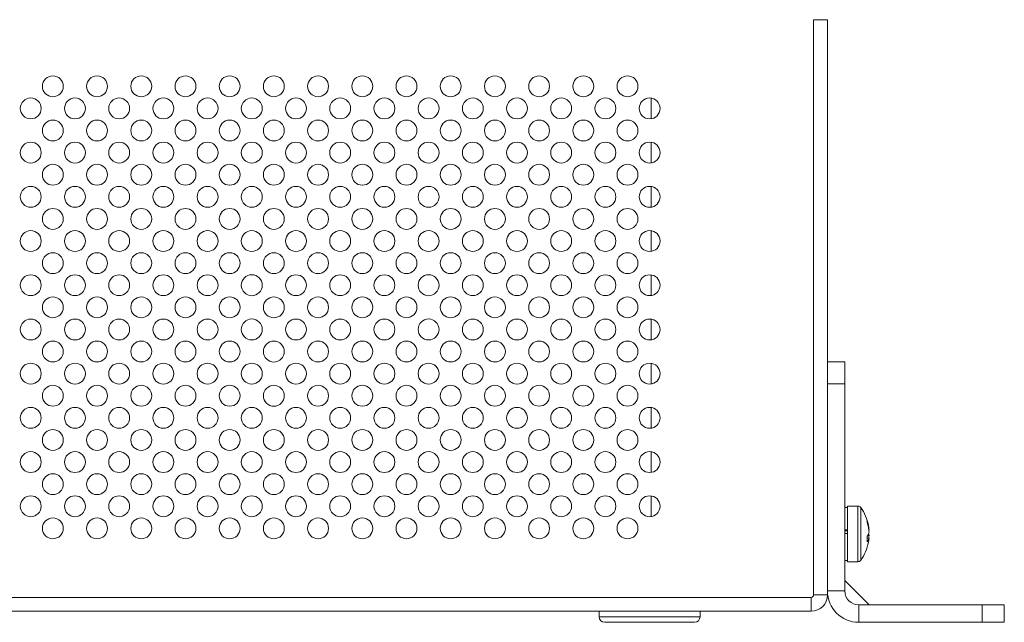
# Model space of a CAD drawing. Extents: x 186.9 to 197.9, y 378.9 to 387.4.
# Drawn here: x 192.7 to 193.3, y 381.7 to 382.1 of the extents above; entities that cross this region are included whole.
import ezdxf

# ---------------------------------------------------------------- set-up
doc = ezdxf.new("R2010")
doc.units = 0
doc.header["$MEASUREMENT"] = 0
doc.layers.add('LAYER_1', color=160, linetype='CONTINUOUS')

msp = doc.modelspace()

# ---------------------------------------------------------------- linework, layer by layer
at = {"layer": 'LAYER_1', "color": 7, "lineweight": 9}
for p, q in [((193.19402, 381.66893), (193.19402, 382.05042)), ((193.20324, 382.05042), (193.19402, 382.05042)), ((193.20324, 382.05042), (193.20324, 381.66893)), ((193.20324, 382.03778), (193.20324, 382.04639)), ((193.20324, 382.03174), (193.20324, 382.03778)), ((193.20324, 381.964), (193.20324, 382.03174)), ((193.08643, 381.98476), (193.08643, 381.99774)), ((193.08643, 381.95545), (193.08643, 381.96911)), ((193.20324, 381.964), (193.20324, 381.96332)), ((193.08643, 381.92613), (193.08643, 381.93979)), ((193.08643, 381.89682), (193.08643, 381.91047)), ((193.08643, 381.8675), (193.08643, 381.88116)), ((193.08643, 381.83819), (193.08643, 381.85185)), ((193.08643, 381.80888), (193.08643, 381.82254)), ((193.20324, 381.82359), (193.21478, 381.82359)), ((193.21478, 381.82359), (193.21478, 381.80893)), ((193.21478, 381.80893), (193.20324, 381.80893)), ((193.21478, 381.80893), (193.21478, 381.67159)), ((193.08643, 381.77956), (193.08643, 381.79322)), ((193.08643, 381.75024), (193.08643, 381.76391)), ((193.08643, 381.72093), (193.08643, 381.7346)), ((193.21663, 381.72699), (193.21478, 381.72699)), ((193.22348, 381.72791), (193.21663, 381.72791)), ((193.21663, 381.72791), (193.21663, 381.69098)), ((193.22348, 381.72791), (193.22348, 381.69098)), ((193.22528, 381.72699), (193.22528, 381.6919)), ((193.21663, 381.71209), (193.21478, 381.71209)), ((193.21663, 381.71149), (193.21478, 381.71149)), ((193.21478, 381.7096), (193.21663, 381.7096)), ((193.2308, 381.70666), (193.22954, 381.70681)), ((193.22982, 381.70834), (193.2308, 381.70829)), ((193.21478, 381.6919), (193.21663, 381.6919)), ((193.21663, 381.69098), (193.22348, 381.69098)), ((193.23094, 381.66236), (193.21478, 381.67851)), ((192.08514, 381.66737), (193.19245, 381.66737)), ((193.19245, 381.66737), (193.19245, 381.65814)), ((193.20324, 381.66893), (193.19402, 381.66893)), ((193.21478, 381.67159), (193.20324, 381.67159)), ((193.22402, 381.66236), (193.22402, 381.65082)), ((193.30584, 381.66236), (193.22402, 381.66236)), ((193.30584, 381.65082), (193.30584, 381.66236)), ((193.30584, 381.66236), (193.32051, 381.66236)), ((193.32051, 381.66236), (193.32051, 381.65082)), ((193.19245, 381.65814), (192.08514, 381.65814)), ((193.05184, 381.65814), (193.05184, 381.65451)), ((193.05184, 381.65451), (193.0853, 381.65451)), ((193.0853, 381.65451), (193.11878, 381.65451)), ((193.11878, 381.65451), (193.11878, 381.65814)), ((193.1681, 381.65814), (193.16741, 381.65814)), ((193.1681, 381.65814), (193.17581, 381.65814)), ((193.17581, 381.65814), (193.18168, 381.65814)), ((193.18168, 381.65814), (193.18959, 381.65814)), ((193.0853, 381.65082), (193.05553, 381.65082)), ((193.11508, 381.65082), (193.0853, 381.65082)), ((193.30584, 381.65082), (193.22402, 381.65082)), ((193.32051, 381.65082), (193.30584, 381.65082))]:
    msp.add_line(p, q, dxfattribs=at)
for points in [[(193.2308, 381.71223), (193.23071, 381.71303), (193.23061, 381.71384), (193.23049, 381.71463), (193.23034, 381.71542), (193.23016, 381.71621), (193.22997, 381.71698), (193.22974, 381.71776), (193.22949, 381.71853)], [(193.22949, 381.71698), (193.22951, 381.7172), (193.22954, 381.7174), (193.22954, 381.7176), (193.22954, 381.7178), (193.22954, 381.71799), (193.22954, 381.71818), (193.22951, 381.71835), (193.22949, 381.71853)], [(193.22949, 381.71698), (193.22974, 381.71621), (193.22997, 381.71541), (193.23016, 381.71462), (193.23034, 381.71382), (193.23049, 381.71302), (193.23061, 381.71222), (193.23071, 381.71141), (193.2308, 381.7106)], [(193.2308, 381.7106), (193.23071, 381.71026), (193.23061, 381.70992), (193.23049, 381.70958), (193.23034, 381.70923), (193.23016, 381.7089), (193.22997, 381.70855), (193.22974, 381.70821), (193.22949, 381.70787)], [(193.22949, 381.70416), (193.22951, 381.70461), (193.22954, 381.70507), (193.22954, 381.70553), (193.22954, 381.70599), (193.22954, 381.70646), (193.22954, 381.70692), (193.22951, 381.7074), (193.22949, 381.70787)], [(193.22949, 381.70416), (193.22974, 381.70446), (193.22997, 381.70476), (193.23016, 381.70506), (193.23034, 381.70537), (193.23049, 381.70569), (193.23061, 381.70601), (193.23071, 381.70633), (193.2308, 381.70666)], [(193.2308, 381.70829), (193.23071, 381.70863), (193.23061, 381.70896), (193.23049, 381.70931), (193.23044, 381.70945)], [(193.2308, 381.70666), (193.23071, 381.70586), (193.23061, 381.70506), (193.23049, 381.70427), (193.23044, 381.70395)], [(193.23061, 381.70668), (193.23071, 381.70748), (193.2308, 381.70829)]]:
    msp.add_lwpolyline(points, dxfattribs=at)
for centre, radius in [((192.68956, 382.00625), 0.00692), ((192.71888, 382.00625), 0.00692), ((192.7482, 382.00625), 0.00692), ((192.77751, 382.00625), 0.00692), ((192.80682, 382.00625), 0.00692), ((192.83614, 382.00625), 0.00693), ((192.86546, 382.00625), 0.00692), ((192.89477, 382.00625), 0.00692), ((192.92408, 382.00625), 0.00692), ((192.9534, 382.00625), 0.00692), ((192.98271, 382.00625), 0.00692), ((193.01202, 382.00625), 0.00692), ((193.04133, 382.00625), 0.00692), ((193.07065, 382.00625), 0.00692), ((192.67492, 381.99159), 0.00692), ((192.70423, 381.99159), 0.00692), ((192.73354, 381.99159), 0.00692), ((192.76286, 381.99159), 0.00692), ((192.79217, 381.99159), 0.00692), ((192.82148, 381.99159), 0.00693), ((192.8508, 381.99159), 0.00692), ((192.88011, 381.99159), 0.00692), ((192.90942, 381.99159), 0.00692), ((192.93873, 381.99159), 0.00693), ((192.96805, 381.99159), 0.00692), ((192.99736, 381.99159), 0.00692), ((193.02668, 381.99159), 0.00692), ((193.056, 381.99159), 0.00692), ((193.08531, 381.99159), 0.00692), ((192.68956, 381.97694), 0.00692), ((192.71888, 381.97694), 0.00692), ((192.7482, 381.97694), 0.00692), ((192.77751, 381.97694), 0.00692), ((192.80682, 381.97694), 0.00692), ((192.83614, 381.97694), 0.00693), ((192.86546, 381.97694), 0.00692), ((192.89477, 381.97694), 0.00692), ((192.92408, 381.97694), 0.00692), ((192.9534, 381.97694), 0.00692), ((192.98271, 381.97694), 0.00692), ((193.01202, 381.97694), 0.00692), ((193.04133, 381.97694), 0.00692), ((193.07065, 381.97694), 0.00692), ((192.67492, 381.96228), 0.00692), ((192.70423, 381.96228), 0.00692), ((192.73354, 381.96228), 0.00692), ((192.76286, 381.96228), 0.00692), ((192.79217, 381.96228), 0.00692), ((192.82148, 381.96228), 0.00693), ((192.8508, 381.96228), 0.00692), ((192.88011, 381.96228), 0.00692), ((192.90942, 381.96228), 0.00692), ((192.93873, 381.96228), 0.00693), ((192.96805, 381.96228), 0.00692), ((192.99736, 381.96228), 0.00692), ((193.02668, 381.96228), 0.00692), ((193.056, 381.96228), 0.00692), ((193.08531, 381.96228), 0.00692), ((192.68956, 381.94762), 0.00692), ((192.71888, 381.94762), 0.00692), ((192.7482, 381.94762), 0.00692), ((192.77751, 381.94762), 0.00692), ((192.80682, 381.94762), 0.00692), ((192.83614, 381.94762), 0.00693), ((192.86546, 381.94762), 0.00692), ((192.89477, 381.94762), 0.00692), ((192.92408, 381.94762), 0.00692), ((192.9534, 381.94762), 0.00692), ((192.98271, 381.94762), 0.00692), ((193.01202, 381.94762), 0.00692), ((193.04133, 381.94762), 0.00692), ((193.07065, 381.94762), 0.00692), ((192.67492, 381.93296), 0.00692), ((192.70423, 381.93296), 0.00692), ((192.73354, 381.93296), 0.00692), ((192.76286, 381.93296), 0.00692), ((192.79217, 381.93296), 0.00692), ((192.82148, 381.93296), 0.00693), ((192.8508, 381.93296), 0.00692), ((192.88011, 381.93296), 0.00692), ((192.90942, 381.93296), 0.00692), ((192.93873, 381.93296), 0.00693), ((192.96805, 381.93296), 0.00692), ((192.99736, 381.93296), 0.00692), ((193.02668, 381.93296), 0.00692), ((193.056, 381.93296), 0.00692), ((193.08531, 381.93296), 0.00692), ((192.68956, 381.91831), 0.00692), ((192.71888, 381.91831), 0.00692), ((192.7482, 381.91831), 0.00692), ((192.77751, 381.91831), 0.00692), ((192.80682, 381.91831), 0.00692), ((192.83614, 381.91831), 0.00693), ((192.86546, 381.91831), 0.00692), ((192.89477, 381.91831), 0.00692), ((192.92408, 381.91831), 0.00692), ((192.9534, 381.91831), 0.00692), ((192.98271, 381.91831), 0.00692), ((193.01202, 381.91831), 0.00692), ((193.04133, 381.91831), 0.00692), ((193.07065, 381.91831), 0.00692), ((192.67492, 381.90365), 0.00692), ((192.70423, 381.90365), 0.00692), ((192.73354, 381.90365), 0.00692), ((192.76286, 381.90365), 0.00692), ((192.79217, 381.90365), 0.00692), ((192.82148, 381.90365), 0.00693), ((192.8508, 381.90365), 0.00692), ((192.88011, 381.90365), 0.00692), ((192.90942, 381.90365), 0.00692), ((192.93873, 381.90365), 0.00693), ((192.96805, 381.90365), 0.00692), ((192.99736, 381.90365), 0.00692), ((193.02668, 381.90365), 0.00692), ((193.056, 381.90365), 0.00692), ((193.08531, 381.90365), 0.00692), ((192.68956, 381.88899), 0.00692), ((192.71888, 381.88899), 0.00692), ((192.7482, 381.88899), 0.00692), ((192.77751, 381.88899), 0.00692), ((192.80682, 381.88899), 0.00692), ((192.83614, 381.88899), 0.00693), ((192.86546, 381.88899), 0.00692), ((192.89477, 381.88899), 0.00692), ((192.92408, 381.88899), 0.00692), ((192.9534, 381.88899), 0.00692), ((192.98271, 381.88899), 0.00692), ((193.01202, 381.88899), 0.00692), ((193.04133, 381.88899), 0.00692), ((193.07065, 381.88899), 0.00692), ((192.67492, 381.87434), 0.00692), ((192.70423, 381.87434), 0.00692), ((192.73354, 381.87434), 0.00692), ((192.76286, 381.87434), 0.00692), ((192.79217, 381.87434), 0.00692), ((192.82148, 381.87434), 0.00693), ((192.8508, 381.87434), 0.00692), ((192.88011, 381.87434), 0.00692), ((192.90942, 381.87434), 0.00692), ((192.93873, 381.87434), 0.00693), ((192.96805, 381.87434), 0.00692), ((192.99736, 381.87434), 0.00692), ((193.02668, 381.87434), 0.00692), ((193.056, 381.87434), 0.00692), ((193.08531, 381.87434), 0.00692), ((192.68956, 381.85968), 0.00692), ((192.71888, 381.85968), 0.00692), ((192.7482, 381.85968), 0.00692), ((192.77751, 381.85968), 0.00692), ((192.80682, 381.85968), 0.00692), ((192.83614, 381.85968), 0.00693), ((192.86546, 381.85968), 0.00692), ((192.89477, 381.85968), 0.00692), ((192.92408, 381.85968), 0.00692), ((192.9534, 381.85968), 0.00692), ((192.98271, 381.85968), 0.00692), ((193.01202, 381.85968), 0.00692), ((193.04133, 381.85968), 0.00692), ((193.07065, 381.85968), 0.00692), ((192.67492, 381.84502), 0.00692), ((192.70423, 381.84502), 0.00692), ((192.73354, 381.84502), 0.00692), ((192.76286, 381.84502), 0.00692), ((192.79217, 381.84502), 0.00692), ((192.82148, 381.84502), 0.00693), ((192.8508, 381.84502), 0.00692), ((192.88011, 381.84502), 0.00692), ((192.90942, 381.84502), 0.00692), ((192.93873, 381.84502), 0.00693), ((192.96805, 381.84502), 0.00692), ((192.99736, 381.84502), 0.00692), ((193.02668, 381.84502), 0.00692), ((193.056, 381.84502), 0.00692), ((193.08531, 381.84502), 0.00692), ((192.68956, 381.83036), 0.00692), ((192.71888, 381.83036), 0.00692), ((192.7482, 381.83036), 0.00692), ((192.77751, 381.83036), 0.00692), ((192.80682, 381.83036), 0.00692), ((192.83614, 381.83036), 0.00693), ((192.86546, 381.83036), 0.00692), ((192.89477, 381.83036), 0.00692), ((192.92408, 381.83036), 0.00692), ((192.9534, 381.83036), 0.00692), ((192.98271, 381.83036), 0.00692), ((193.01202, 381.83036), 0.00692), ((193.04133, 381.83036), 0.00692), ((193.07065, 381.83036), 0.00692), ((192.67492, 381.81571), 0.00692), ((192.70423, 381.81571), 0.00692), ((192.73354, 381.81571), 0.00692), ((192.76286, 381.81571), 0.00692), ((192.79217, 381.81571), 0.00692), ((192.82148, 381.81571), 0.00693), ((192.8508, 381.81571), 0.00692), ((192.88011, 381.81571), 0.00692), ((192.90942, 381.81571), 0.00692), ((192.93873, 381.81571), 0.00693), ((192.96805, 381.81571), 0.00692), ((192.99736, 381.81571), 0.00692), ((193.02668, 381.81571), 0.00692), ((193.056, 381.81571), 0.00692), ((193.08531, 381.81571), 0.00692), ((192.68956, 381.80104), 0.00692), ((192.71888, 381.80104), 0.00692), ((192.7482, 381.80104), 0.00692), ((192.77751, 381.80104), 0.00692), ((192.80682, 381.80104), 0.00692), ((192.83614, 381.80104), 0.00693), ((192.86546, 381.80104), 0.00692), ((192.89477, 381.80104), 0.00692), ((192.92408, 381.80104), 0.00692), ((192.9534, 381.80104), 0.00692), ((192.98271, 381.80104), 0.00692), ((193.01202, 381.80104), 0.00692), ((193.04133, 381.80104), 0.00692), ((193.07065, 381.80104), 0.00692), ((192.67492, 381.7864), 0.00692), ((192.70423, 381.7864), 0.00692), ((192.73354, 381.7864), 0.00692), ((192.76286, 381.7864), 0.00692), ((192.79217, 381.7864), 0.00692), ((192.82148, 381.7864), 0.00693), ((192.8508, 381.7864), 0.00692), ((192.88011, 381.7864), 0.00692), ((192.90942, 381.7864), 0.00692), ((192.93873, 381.7864), 0.00693), ((192.96805, 381.7864), 0.00692), ((192.99736, 381.7864), 0.00692), ((193.02668, 381.7864), 0.00692), ((193.056, 381.7864), 0.00692), ((193.08531, 381.7864), 0.00692), ((192.68956, 381.77173), 0.00692), ((192.71888, 381.77173), 0.00692), ((192.7482, 381.77173), 0.00692), ((192.77751, 381.77173), 0.00692), ((192.80682, 381.77173), 0.00692), ((192.83614, 381.77173), 0.00693), ((192.86546, 381.77173), 0.00692), ((192.89477, 381.77173), 0.00692), ((192.92408, 381.77173), 0.00692), ((192.9534, 381.77173), 0.00692), ((192.98271, 381.77173), 0.00692), ((193.01202, 381.77173), 0.00692), ((193.04133, 381.77173), 0.00692), ((193.07065, 381.77173), 0.00692), ((192.67492, 381.75708), 0.00692), ((192.70423, 381.75708), 0.00692), ((192.73354, 381.75708), 0.00692), ((192.76286, 381.75708), 0.00692), ((192.79217, 381.75708), 0.00692), ((192.82148, 381.75708), 0.00693), ((192.8508, 381.75708), 0.00692), ((192.88011, 381.75708), 0.00692), ((192.90942, 381.75708), 0.00692), ((192.93873, 381.75708), 0.00693), ((192.96805, 381.75708), 0.00692), ((192.99736, 381.75708), 0.00692), ((193.02668, 381.75708), 0.00692), ((193.056, 381.75708), 0.00692), ((193.08531, 381.75708), 0.00692), ((192.68956, 381.74242), 0.00692), ((192.71888, 381.74242), 0.00692), ((192.7482, 381.74242), 0.00692), ((192.77751, 381.74242), 0.00692), ((192.80682, 381.74242), 0.00692), ((192.83614, 381.74242), 0.00693), ((192.86546, 381.74242), 0.00692), ((192.89477, 381.74242), 0.00692), ((192.92408, 381.74242), 0.00692), ((192.9534, 381.74242), 0.00692), ((192.98271, 381.74242), 0.00692), ((193.01202, 381.74242), 0.00692), ((193.04133, 381.74242), 0.00692), ((193.07065, 381.74242), 0.00692), ((192.67492, 381.72777), 0.00692), ((192.70423, 381.72777), 0.00692), ((192.73354, 381.72777), 0.00692), ((192.76286, 381.72777), 0.00692), ((192.79217, 381.72777), 0.00692), ((192.82148, 381.72777), 0.00693), ((192.8508, 381.72777), 0.00692), ((192.88011, 381.72777), 0.00692), ((192.90942, 381.72777), 0.00692), ((192.93873, 381.72777), 0.00693), ((192.96805, 381.72777), 0.00692), ((192.99736, 381.72777), 0.00692), ((193.02668, 381.72777), 0.00692), ((193.056, 381.72777), 0.00692), ((193.08531, 381.72777), 0.00692), ((192.68956, 381.71311), 0.00692), ((192.71888, 381.71311), 0.00692), ((192.7482, 381.71311), 0.00692), ((192.77751, 381.71311), 0.00692), ((192.80682, 381.71311), 0.00692), ((192.83614, 381.71311), 0.00693), ((192.86546, 381.71311), 0.00692), ((192.89477, 381.71311), 0.00692), ((192.92408, 381.71311), 0.00692), ((192.9534, 381.71311), 0.00692), ((192.98271, 381.71311), 0.00692), ((193.01202, 381.71311), 0.00692), ((193.04133, 381.71311), 0.00692), ((193.07065, 381.71311), 0.00692)]:
    msp.add_circle(centre, radius, dxfattribs=at)
for points in [[(193.08643, 381.99774), (193.08643, 381.99796), (193.08643, 381.99819), (193.08642, 381.99842)], [(193.22528, 381.72699), (193.22486, 381.72757), (193.2242, 381.72791), (193.22348, 381.72791)], [(193.23044, 381.71494), (193.22962, 381.71929), (193.22786, 381.72341), (193.22528, 381.72699)], [(193.22528, 381.6919), (193.22786, 381.69549), (193.22962, 381.6996), (193.23044, 381.70395)], [(193.22348, 381.69098), (193.2242, 381.69098), (193.22486, 381.69133), (193.22528, 381.6919)], [(193.19245, 381.66737), (193.19332, 381.66737), (193.19402, 381.66807), (193.19402, 381.66893)], [(193.19245, 381.65814), (193.19841, 381.65814), (193.20324, 381.66297), (193.20324, 381.66893)], [(193.20324, 381.67159), (193.20324, 381.66011), (193.21254, 381.65082), (193.22402, 381.65082)], [(193.21478, 381.67159), (193.21478, 381.66649), (193.21892, 381.66236), (193.22402, 381.66236)], [(193.05184, 381.65451), (193.05184, 381.65247), (193.0535, 381.65082), (193.05553, 381.65082)], [(193.11508, 381.65082), (193.11713, 381.65082), (193.11878, 381.65247), (193.11878, 381.65451)]]:
    msp.add_open_spline(points, degree=3, dxfattribs=at)

doc.saveas('drawing.dxf')
